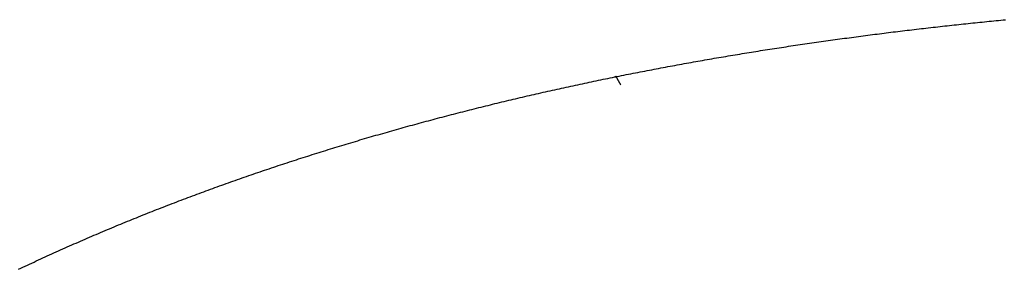
# Model space of a CAD drawing. Units: millimetres. Extents: x -160 to 180, y -160 to 160.
# Drawn here: x 39 to 45, y 90 to 91 of the extents above; entities that cross this region are included whole.
import ezdxf

# ---------------------------------------------------------------- set-up
doc = ezdxf.new("R2010")
doc.units = ezdxf.units.MM
doc.linetypes.add('DOT_CENTER', pattern=[14, 12, -1, 0, -1])
doc.layers.add('1', color=7, linetype='Continuous')

# ---------------------------------------------------------------- blocks, each defined once
blk = doc.blocks.new('Kontur2', base_point=(-170.6706, -160))
at = {"layer": '1', "color": 7, "linetype": 'Continuous'}
for p, q in [((44.8538, 91.0593), (44.8671, 91.0606)), ((44.8538, 91.0593), (44.8671, 91.0606)), ((44.8671, 91.0606), (44.8805, 91.0619)), ((44.8671, 91.0606), (44.8805, 91.0619)), ((44.8805, 91.0619), (44.8938, 91.0632)), ((44.8805, 91.0619), (44.8938, 91.0632)), ((44.8938, 91.0632), (44.9072, 91.0645)), ((44.8938, 91.0632), (44.9072, 91.0645)), ((44.9072, 91.0645), (44.9205, 91.0658)), ((44.9072, 91.0645), (44.9205, 91.0658)), ((44.9205, 91.0658), (44.9339, 91.0671)), ((44.9205, 91.0658), (44.9339, 91.0671)), ((44.9339, 91.0671), (44.9472, 91.0684)), ((44.9339, 91.0671), (44.9472, 91.0684)), ((44.9472, 91.0684), (44.9606, 91.0697)), ((44.9472, 91.0684), (44.9606, 91.0697)), ((44.3473, 91.0031), (44.3606, 91.0047)), ((44.3473, 91.0031), (44.3606, 91.0047)), ((44.3606, 91.0047), (44.3739, 91.0063)), ((44.3606, 91.0047), (44.3739, 91.0063)), ((44.3739, 91.0063), (44.3873, 91.0079)), ((44.3739, 91.0063), (44.3873, 91.0079)), ((44.3873, 91.0079), (44.4006, 91.0095)), ((44.3873, 91.0079), (44.4006, 91.0095)), ((44.4006, 91.0095), (44.4139, 91.0111)), ((44.4006, 91.0095), (44.4139, 91.0111)), ((44.4139, 91.0111), (44.4272, 91.0127)), ((44.4139, 91.0111), (44.4272, 91.0127)), ((44.4272, 91.0127), (44.4405, 91.0143)), ((44.4272, 91.0127), (44.4405, 91.0143)), ((44.4405, 91.0143), (44.4538, 91.0158)), ((44.4405, 91.0143), (44.4538, 91.0158)), ((44.4538, 91.0158), (44.4672, 91.0174)), ((44.4538, 91.0158), (44.4672, 91.0174)), ((44.4672, 91.0174), (44.4805, 91.0189)), ((44.4672, 91.0174), (44.4805, 91.0189)), ((44.4805, 91.0189), (44.4938, 91.0205)), ((44.4805, 91.0189), (44.4938, 91.0205)), ((44.4938, 91.0205), (44.5071, 91.022)), ((44.4938, 91.0205), (44.5071, 91.022)), ((44.5071, 91.022), (44.5204, 91.0235)), ((44.5071, 91.022), (44.5204, 91.0235)), ((44.5204, 91.0235), (44.5338, 91.0251)), ((44.5204, 91.0235), (44.5338, 91.0251)), ((44.5338, 91.0251), (44.5471, 91.0266)), ((44.5338, 91.0251), (44.5471, 91.0266)), ((44.5471, 91.0266), (44.5604, 91.0281)), ((44.5471, 91.0266), (44.5604, 91.0281)), ((44.5604, 91.0281), (44.5737, 91.0296)), ((44.5604, 91.0281), (44.5737, 91.0296)), ((44.5737, 91.0296), (44.5871, 91.0311)), ((44.5737, 91.0296), (44.5871, 91.0311)), ((44.5871, 91.0311), (44.6004, 91.0325)), ((44.5871, 91.0311), (44.6004, 91.0325)), ((44.6004, 91.0325), (44.6137, 91.034)), ((44.6004, 91.0325), (44.6137, 91.034)), ((44.6137, 91.034), (44.6271, 91.0355)), ((44.6137, 91.034), (44.6271, 91.0355)), ((44.6271, 91.0355), (44.6404, 91.0369)), ((44.6271, 91.0355), (44.6404, 91.0369)), ((44.6404, 91.0369), (44.6537, 91.0384)), ((44.6404, 91.0369), (44.6537, 91.0384)), ((44.6537, 91.0384), (44.667, 91.0398)), ((44.6537, 91.0384), (44.667, 91.0398)), ((44.667, 91.0398), (44.6804, 91.0413)), ((44.667, 91.0398), (44.6804, 91.0413)), ((44.6804, 91.0413), (44.6937, 91.0427)), ((44.6804, 91.0413), (44.6937, 91.0427)), ((44.6937, 91.0427), (44.707, 91.0441)), ((44.6937, 91.0427), (44.707, 91.0441)), ((44.707, 91.0441), (44.7204, 91.0455)), ((44.707, 91.0441), (44.7204, 91.0455)), ((44.7204, 91.0455), (44.7337, 91.0469)), ((44.7204, 91.0455), (44.7337, 91.0469)), ((44.7337, 91.0469), (44.7471, 91.0483)), ((44.7337, 91.0469), (44.7471, 91.0483)), ((44.7471, 91.0483), (44.7604, 91.0497)), ((44.7471, 91.0483), (44.7604, 91.0497)), ((44.7604, 91.0497), (44.7737, 91.0511)), ((44.7604, 91.0497), (44.7737, 91.0511)), ((44.7737, 91.0511), (44.7871, 91.0525)), ((44.7737, 91.0511), (44.7871, 91.0525)), ((44.7871, 91.0525), (44.8004, 91.0539)), ((44.7871, 91.0525), (44.8004, 91.0539)), ((44.8004, 91.0539), (44.8138, 91.0552)), ((44.8004, 91.0539), (44.8138, 91.0552)), ((44.8138, 91.0552), (44.8271, 91.0566)), ((44.8138, 91.0552), (44.8271, 91.0566)), ((44.8271, 91.0566), (44.8404, 91.0579)), ((44.8271, 91.0566), (44.8404, 91.0579)), ((44.8404, 91.0579), (44.8538, 91.0593)), ((44.8404, 91.0579), (44.8538, 91.0593)), ((43.9219, 90.9472), (43.9351, 90.949)), ((43.9219, 90.9472), (43.9351, 90.949)), ((43.9351, 90.949), (43.9484, 90.9509)), ((43.9351, 90.949), (43.9484, 90.9509)), ((43.9484, 90.9509), (43.9617, 90.9528)), ((43.9484, 90.9509), (43.9617, 90.9528)), ((43.9617, 90.9528), (43.975, 90.9546)), ((43.9617, 90.9528), (43.975, 90.9546)), ((43.975, 90.9546), (43.9883, 90.9564)), ((43.975, 90.9546), (43.9883, 90.9564)), ((43.9883, 90.9564), (44.0016, 90.9583)), ((43.9883, 90.9564), (44.0016, 90.9583)), ((44.0016, 90.9583), (44.0148, 90.9601)), ((44.0016, 90.9583), (44.0148, 90.9601)), ((44.0148, 90.9601), (44.0281, 90.9619)), ((44.0148, 90.9601), (44.0281, 90.9619)), ((44.0281, 90.9619), (44.0414, 90.9637)), ((44.0281, 90.9619), (44.0414, 90.9637)), ((44.0414, 90.9637), (44.0547, 90.9655)), ((44.0414, 90.9637), (44.0547, 90.9655)), ((44.0547, 90.9655), (44.068, 90.9673)), ((44.0547, 90.9655), (44.068, 90.9673)), ((44.068, 90.9673), (44.0813, 90.9691)), ((44.068, 90.9673), (44.0813, 90.9691)), ((44.0813, 90.9691), (44.0946, 90.9709)), ((44.0813, 90.9691), (44.0946, 90.9709)), ((44.0946, 90.9709), (44.1079, 90.9726)), ((44.0946, 90.9709), (44.1079, 90.9726)), ((44.1079, 90.9726), (44.1212, 90.9744)), ((44.1079, 90.9726), (44.1212, 90.9744)), ((44.1212, 90.9744), (44.1345, 90.9762)), ((44.1212, 90.9744), (44.1345, 90.9762)), ((44.1345, 90.9762), (44.1478, 90.9779)), ((44.1345, 90.9762), (44.1478, 90.9779)), ((44.1478, 90.9779), (44.1611, 90.9796)), ((44.1478, 90.9779), (44.1611, 90.9796)), ((44.1611, 90.9796), (44.1744, 90.9814)), ((44.1611, 90.9796), (44.1744, 90.9814)), ((44.1744, 90.9814), (44.1877, 90.9831)), ((44.1744, 90.9814), (44.1877, 90.9831)), ((44.1877, 90.9831), (44.201, 90.9848)), ((44.1877, 90.9831), (44.201, 90.9848)), ((44.201, 90.9848), (44.2143, 90.9865)), ((44.201, 90.9848), (44.2143, 90.9865)), ((44.2143, 90.9865), (44.2276, 90.9882)), ((44.2143, 90.9865), (44.2276, 90.9882)), ((44.2276, 90.9882), (44.2409, 90.9899)), ((44.2276, 90.9882), (44.2409, 90.9899)), ((44.2409, 90.9899), (44.2542, 90.9916)), ((44.2409, 90.9899), (44.2542, 90.9916)), ((44.2542, 90.9916), (44.2675, 90.9932)), ((44.2542, 90.9916), (44.2675, 90.9932)), ((44.2675, 90.9932), (44.2808, 90.9949)), ((44.2675, 90.9932), (44.2808, 90.9949)), ((44.2808, 90.9949), (44.2941, 90.9966)), ((44.2808, 90.9949), (44.2941, 90.9966)), ((44.2941, 90.9966), (44.3074, 90.9982)), ((44.2941, 90.9966), (44.3074, 90.9982)), ((44.3074, 90.9982), (44.3207, 90.9998)), ((44.3074, 90.9982), (44.3207, 90.9998)), ((44.3207, 90.9998), (44.334, 91.0015)), ((44.3207, 90.9998), (44.334, 91.0015)), ((44.334, 91.0015), (44.3473, 91.0031)), ((44.334, 91.0015), (44.3473, 91.0031)), ((43.5504, 90.8914), (43.5637, 90.8935)), ((43.5504, 90.8914), (43.5637, 90.8935)), ((43.5637, 90.8935), (43.5769, 90.8956)), ((43.5637, 90.8935), (43.5769, 90.8956)), ((43.5769, 90.8956), (43.5902, 90.8977)), ((43.5769, 90.8956), (43.5902, 90.8977)), ((43.5902, 90.8977), (43.6034, 90.8998)), ((43.5902, 90.8977), (43.6034, 90.8998)), ((43.6034, 90.8998), (43.6167, 90.9018)), ((43.6034, 90.8998), (43.6167, 90.9018)), ((43.6167, 90.9018), (43.6299, 90.9039)), ((43.6167, 90.9018), (43.6299, 90.9039)), ((43.6299, 90.9039), (43.6432, 90.9059)), ((43.6299, 90.9039), (43.6432, 90.9059)), ((43.6432, 90.9059), (43.6565, 90.908)), ((43.6432, 90.9059), (43.6565, 90.908)), ((43.6565, 90.908), (43.6697, 90.91)), ((43.6565, 90.908), (43.6697, 90.91)), ((43.6697, 90.91), (43.683, 90.9121)), ((43.6697, 90.91), (43.683, 90.9121)), ((43.683, 90.9121), (43.6962, 90.9141)), ((43.683, 90.9121), (43.6962, 90.9141)), ((43.6962, 90.9141), (43.7095, 90.9161)), ((43.6962, 90.9141), (43.7095, 90.9161)), ((43.7095, 90.9161), (43.7228, 90.9181)), ((43.7095, 90.9161), (43.7228, 90.9181)), ((43.7228, 90.9181), (43.736, 90.9201)), ((43.7228, 90.9181), (43.736, 90.9201)), ((43.736, 90.9201), (43.7493, 90.9221)), ((43.736, 90.9201), (43.7493, 90.9221)), ((43.7493, 90.9221), (43.7626, 90.9241)), ((43.7493, 90.9221), (43.7626, 90.9241)), ((43.7626, 90.9241), (43.7758, 90.926)), ((43.7626, 90.9241), (43.7758, 90.926)), ((43.7758, 90.926), (43.7891, 90.928)), ((43.7758, 90.926), (43.7891, 90.928)), ((43.7891, 90.928), (43.8024, 90.9299)), ((43.7891, 90.928), (43.8024, 90.9299)), ((43.8024, 90.9299), (43.8156, 90.9319)), ((43.8024, 90.9299), (43.8156, 90.9319)), ((43.8156, 90.9319), (43.8289, 90.9338)), ((43.8156, 90.9319), (43.8289, 90.9338)), ((43.8289, 90.9338), (43.8422, 90.9358)), ((43.8289, 90.9338), (43.8422, 90.9358)), ((43.8422, 90.9358), (43.8555, 90.9377)), ((43.8422, 90.9358), (43.8555, 90.9377)), ((43.8555, 90.9377), (43.8687, 90.9396)), ((43.8555, 90.9377), (43.8687, 90.9396)), ((43.8687, 90.9396), (43.882, 90.9415)), ((43.8687, 90.9396), (43.882, 90.9415)), ((43.882, 90.9415), (43.8953, 90.9434)), ((43.882, 90.9415), (43.8953, 90.9434)), ((43.8953, 90.9434), (43.9086, 90.9453)), ((43.8953, 90.9434), (43.9086, 90.9453)), ((43.9086, 90.9453), (43.9219, 90.9472)), ((43.9086, 90.9453), (43.9219, 90.9472)), ((43.2063, 90.8336), (43.2195, 90.8359)), ((43.2063, 90.8336), (43.2195, 90.8359)), ((43.2195, 90.8359), (43.2327, 90.8382)), ((43.2195, 90.8359), (43.2327, 90.8382)), ((43.2327, 90.8382), (43.2459, 90.8406)), ((43.2327, 90.8382), (43.2459, 90.8406)), ((43.2459, 90.8406), (43.2592, 90.8429)), ((43.2459, 90.8406), (43.2592, 90.8429)), ((43.2592, 90.8429), (43.2724, 90.8452)), ((43.2592, 90.8429), (43.2724, 90.8452)), ((43.2724, 90.8452), (43.2856, 90.8475)), ((43.2724, 90.8452), (43.2856, 90.8475)), ((43.2856, 90.8475), (43.2988, 90.8497)), ((43.2856, 90.8475), (43.2988, 90.8497)), ((43.2988, 90.8497), (43.3121, 90.852)), ((43.2988, 90.8497), (43.3121, 90.852)), ((43.3121, 90.852), (43.3253, 90.8543)), ((43.3121, 90.852), (43.3253, 90.8543)), ((43.3253, 90.8543), (43.3385, 90.8565)), ((43.3253, 90.8543), (43.3385, 90.8565)), ((43.3385, 90.8565), (43.3518, 90.8588)), ((43.3385, 90.8565), (43.3518, 90.8588)), ((43.3518, 90.8588), (43.365, 90.861)), ((43.3518, 90.8588), (43.365, 90.861)), ((43.365, 90.861), (43.3782, 90.8632)), ((43.365, 90.861), (43.3782, 90.8632)), ((43.3782, 90.8632), (43.3915, 90.8654)), ((43.3782, 90.8632), (43.3915, 90.8654)), ((43.3915, 90.8654), (43.4047, 90.8677)), ((43.3915, 90.8654), (43.4047, 90.8677)), ((43.4047, 90.8677), (43.418, 90.8699)), ((43.4047, 90.8677), (43.418, 90.8699)), ((43.418, 90.8699), (43.4312, 90.872)), ((43.418, 90.8699), (43.4312, 90.872)), ((43.4312, 90.872), (43.4444, 90.8742)), ((43.4312, 90.872), (43.4444, 90.8742)), ((43.4444, 90.8742), (43.4577, 90.8764)), ((43.4444, 90.8742), (43.4577, 90.8764)), ((43.4577, 90.8764), (43.4709, 90.8786)), ((43.4577, 90.8764), (43.4709, 90.8786)), ((43.4709, 90.8786), (43.4842, 90.8807)), ((43.4709, 90.8786), (43.4842, 90.8807)), ((43.4842, 90.8807), (43.4974, 90.8829)), ((43.4842, 90.8807), (43.4974, 90.8829)), ((43.4974, 90.8829), (43.5107, 90.885)), ((43.4974, 90.8829), (43.5107, 90.885)), ((43.5107, 90.885), (43.5239, 90.8871)), ((43.5107, 90.885), (43.5239, 90.8871)), ((43.5239, 90.8871), (43.5372, 90.8893)), ((43.5239, 90.8871), (43.5372, 90.8893)), ((43.5372, 90.8893), (43.5504, 90.8914)), ((43.5372, 90.8893), (43.5504, 90.8914)), ((42.9025, 90.7774), (42.9157, 90.78)), ((42.9025, 90.7774), (42.9157, 90.78)), ((42.9157, 90.78), (42.9289, 90.7825)), ((42.9157, 90.78), (42.9289, 90.7825)), ((42.9289, 90.7825), (42.9421, 90.785)), ((42.9289, 90.7825), (42.9421, 90.785)), ((42.9421, 90.785), (42.9553, 90.7876)), ((42.9421, 90.785), (42.9553, 90.7876)), ((42.9553, 90.7876), (42.9685, 90.7901)), ((42.9553, 90.7876), (42.9685, 90.7901)), ((42.9685, 90.7901), (42.9817, 90.7926)), ((42.9685, 90.7901), (42.9817, 90.7926)), ((42.9817, 90.7926), (42.9949, 90.795)), ((42.9817, 90.7926), (42.9949, 90.795)), ((42.9949, 90.795), (43.0081, 90.7975)), ((42.9949, 90.795), (43.0081, 90.7975)), ((43.0081, 90.7975), (43.0213, 90.8)), ((43.0081, 90.7975), (43.0213, 90.8)), ((43.0213, 90.8), (43.0345, 90.8024)), ((43.0213, 90.8), (43.0345, 90.8024)), ((43.0345, 90.8024), (43.0477, 90.8049)), ((43.0345, 90.8024), (43.0477, 90.8049)), ((43.0477, 90.8049), (43.0609, 90.8073)), ((43.0477, 90.8049), (43.0609, 90.8073)), ((43.0609, 90.8073), (43.0741, 90.8098)), ((43.0609, 90.8073), (43.0741, 90.8098)), ((43.0741, 90.8098), (43.0873, 90.8122)), ((43.0741, 90.8098), (43.0873, 90.8122)), ((43.0873, 90.8122), (43.1005, 90.8146)), ((43.0873, 90.8122), (43.1005, 90.8146)), ((43.1005, 90.8146), (43.1137, 90.817)), ((43.1005, 90.8146), (43.1137, 90.817)), ((43.1137, 90.817), (43.127, 90.8194)), ((43.1137, 90.817), (43.127, 90.8194)), ((43.127, 90.8194), (43.1402, 90.8218)), ((43.127, 90.8194), (43.1402, 90.8218)), ((43.1402, 90.8218), (43.1534, 90.8242)), ((43.1402, 90.8218), (43.1534, 90.8242)), ((43.1534, 90.8242), (43.1666, 90.8265)), ((43.1534, 90.8242), (43.1666, 90.8265)), ((43.1666, 90.8265), (43.1798, 90.8289)), ((43.1666, 90.8265), (43.1798, 90.8289)), ((43.1798, 90.8289), (43.193, 90.8312)), ((43.1798, 90.8289), (43.193, 90.8312)), ((43.193, 90.8312), (43.2063, 90.8336)), ((43.193, 90.8312), (43.2063, 90.8336)), ((42.6257, 90.7219), (42.6389, 90.7246)), ((42.6257, 90.7219), (42.6389, 90.7246)), ((42.6389, 90.7246), (42.652, 90.7274)), ((42.6389, 90.7246), (42.652, 90.7274)), ((42.652, 90.7274), (42.6652, 90.7301)), ((42.652, 90.7274), (42.6652, 90.7301)), ((42.6652, 90.7301), (42.6784, 90.7328)), ((42.6652, 90.7301), (42.6784, 90.7328)), ((42.6784, 90.7328), (42.6916, 90.7355)), ((42.6784, 90.7328), (42.6916, 90.7355)), ((42.6916, 90.7355), (42.7047, 90.7382)), ((42.6916, 90.7355), (42.7047, 90.7382)), ((42.7047, 90.7382), (42.7179, 90.7409)), ((42.7047, 90.7382), (42.7179, 90.7409)), ((42.7179, 90.7409), (42.7311, 90.7435)), ((42.7179, 90.7409), (42.7311, 90.7435)), ((42.7311, 90.7435), (42.7393, 90.7452)), ((42.7311, 90.7435), (42.7393, 90.7452)), ((42.7393, 90.7452), (42.7443, 90.7462)), ((42.7393, 90.7452), (42.7443, 90.7462)), ((42.7443, 90.7462), (42.7574, 90.7489)), ((42.7443, 90.7462), (42.7574, 90.7489)), ((42.7574, 90.7489), (42.7706, 90.7515)), ((42.7574, 90.7489), (42.7706, 90.7515)), ((42.7706, 90.7515), (42.7838, 90.7541)), ((42.7706, 90.7515), (42.7838, 90.7541)), ((42.7838, 90.7541), (42.797, 90.7568)), ((42.7838, 90.7541), (42.797, 90.7568)), ((42.797, 90.7568), (42.8102, 90.7594)), ((42.797, 90.7568), (42.8102, 90.7594)), ((42.8102, 90.7594), (42.8234, 90.762)), ((42.8102, 90.7594), (42.8234, 90.762)), ((42.8234, 90.762), (42.8365, 90.7646)), ((42.8234, 90.762), (42.8365, 90.7646)), ((42.8365, 90.7646), (42.8497, 90.7672)), ((42.8365, 90.7646), (42.8497, 90.7672)), ((42.8497, 90.7672), (42.8629, 90.7698)), ((42.8497, 90.7672), (42.8629, 90.7698)), ((42.8629, 90.7698), (42.8761, 90.7723)), ((42.8629, 90.7698), (42.8761, 90.7723)), ((42.8761, 90.7723), (42.8893, 90.7749)), ((42.8761, 90.7723), (42.8893, 90.7749)), ((42.8893, 90.7749), (42.9025, 90.7774)), ((42.8893, 90.7749), (42.9025, 90.7774)), ((42.3627, 90.665), (42.3758, 90.6679)), ((42.3627, 90.665), (42.3758, 90.6679)), ((42.3758, 90.6679), (42.389, 90.6709)), ((42.3758, 90.6679), (42.389, 90.6709)), ((42.389, 90.6709), (42.4021, 90.6738)), ((42.389, 90.6709), (42.4021, 90.6738)), ((42.4021, 90.6738), (42.4152, 90.6767)), ((42.4021, 90.6738), (42.4152, 90.6767)), ((42.4152, 90.6767), (42.4284, 90.6796)), ((42.4152, 90.6767), (42.4284, 90.6796)), ((42.4284, 90.6796), (42.4415, 90.6825)), ((42.4284, 90.6796), (42.4415, 90.6825)), ((42.4415, 90.6825), (42.4547, 90.6854)), ((42.4415, 90.6825), (42.4547, 90.6854)), ((42.4547, 90.6854), (42.4678, 90.6882)), ((42.4547, 90.6854), (42.4678, 90.6882)), ((42.4678, 90.6882), (42.481, 90.6911)), ((42.4678, 90.6882), (42.481, 90.6911)), ((42.481, 90.6911), (42.4941, 90.6939)), ((42.481, 90.6911), (42.4941, 90.6939)), ((42.4941, 90.6939), (42.5073, 90.6968)), ((42.4941, 90.6939), (42.5073, 90.6968)), ((42.5073, 90.6968), (42.5204, 90.6996)), ((42.5073, 90.6968), (42.5204, 90.6996)), ((42.5204, 90.6996), (42.5336, 90.7024)), ((42.5204, 90.6996), (42.5336, 90.7024)), ((42.5336, 90.7024), (42.5467, 90.7052)), ((42.5336, 90.7024), (42.5467, 90.7052)), ((42.5467, 90.7052), (42.5599, 90.708)), ((42.5467, 90.7052), (42.5599, 90.708)), ((42.5599, 90.708), (42.5731, 90.7108)), ((42.5599, 90.708), (42.5731, 90.7108)), ((42.5731, 90.7108), (42.5862, 90.7136)), ((42.5731, 90.7108), (42.5862, 90.7136)), ((42.5862, 90.7136), (42.5994, 90.7164)), ((42.5862, 90.7136), (42.5994, 90.7164)), ((42.5994, 90.7164), (42.6126, 90.7191)), ((42.5994, 90.7164), (42.6126, 90.7191)), ((42.6126, 90.7191), (42.6257, 90.7219)), ((42.6126, 90.7191), (42.6257, 90.7219)), ((42.1264, 90.6104), (42.1396, 90.6135)), ((42.1264, 90.6104), (42.1396, 90.6135)), ((42.1396, 90.6135), (42.1527, 90.6166)), ((42.1396, 90.6135), (42.1527, 90.6166)), ((42.1527, 90.6166), (42.1658, 90.6197)), ((42.1527, 90.6166), (42.1658, 90.6197)), ((42.1658, 90.6197), (42.1789, 90.6228)), ((42.1658, 90.6197), (42.1789, 90.6228)), ((42.1789, 90.6228), (42.192, 90.6259)), ((42.1789, 90.6228), (42.192, 90.6259)), ((42.192, 90.6259), (42.2051, 90.629)), ((42.192, 90.6259), (42.2051, 90.629)), ((42.2051, 90.629), (42.2183, 90.632)), ((42.2051, 90.629), (42.2183, 90.632)), ((42.2183, 90.632), (42.2314, 90.6351)), ((42.2183, 90.632), (42.2314, 90.6351)), ((42.2314, 90.6351), (42.2445, 90.6381)), ((42.2314, 90.6351), (42.2445, 90.6381)), ((42.2445, 90.6381), (42.2576, 90.6411)), ((42.2445, 90.6381), (42.2576, 90.6411)), ((42.2576, 90.6411), (42.2708, 90.6442)), ((42.2576, 90.6411), (42.2708, 90.6442)), ((42.2708, 90.6442), (42.2839, 90.6472)), ((42.2708, 90.6442), (42.2839, 90.6472)), ((42.2839, 90.6472), (42.297, 90.6502)), ((42.2839, 90.6472), (42.297, 90.6502)), ((42.297, 90.6502), (42.3101, 90.6532)), ((42.297, 90.6502), (42.3101, 90.6532)), ((42.3101, 90.6532), (42.3233, 90.6561)), ((42.3101, 90.6532), (42.3233, 90.6561)), ((42.3233, 90.6561), (42.3364, 90.6591)), ((42.3233, 90.6561), (42.3364, 90.6591)), ((42.3364, 90.6591), (42.3495, 90.6621)), ((42.3364, 90.6591), (42.3495, 90.6621)), ((42.3495, 90.6621), (42.3627, 90.665)), ((42.3495, 90.6621), (42.3627, 90.665)), ((41.8907, 90.5524), (41.9038, 90.5557)), ((41.8907, 90.5524), (41.9038, 90.5557)), ((41.9038, 90.5557), (41.9169, 90.559)), ((41.9038, 90.5557), (41.9169, 90.559)), ((41.9169, 90.559), (41.93, 90.5623)), ((41.9169, 90.559), (41.93, 90.5623)), ((41.93, 90.5623), (41.9431, 90.5656)), ((41.93, 90.5623), (41.9431, 90.5656)), ((41.9431, 90.5656), (41.9561, 90.5689)), ((41.9431, 90.5656), (41.9561, 90.5689)), ((41.9561, 90.5689), (41.9692, 90.5721)), ((41.9561, 90.5689), (41.9692, 90.5721)), ((41.9692, 90.5721), (41.9823, 90.5754)), ((41.9692, 90.5721), (41.9823, 90.5754)), ((41.9823, 90.5754), (41.9954, 90.5786)), ((41.9823, 90.5754), (41.9954, 90.5786)), ((41.9954, 90.5786), (42.0085, 90.5818)), ((41.9954, 90.5786), (42.0085, 90.5818)), ((42.0085, 90.5818), (42.0216, 90.5851)), ((42.0085, 90.5818), (42.0216, 90.5851)), ((42.0216, 90.5851), (42.0347, 90.5883)), ((42.0216, 90.5851), (42.0347, 90.5883)), ((42.0347, 90.5883), (42.0478, 90.5915)), ((42.0347, 90.5883), (42.0478, 90.5915)), ((42.0478, 90.5915), (42.0609, 90.5946)), ((42.0478, 90.5915), (42.0609, 90.5946)), ((42.0609, 90.5946), (42.074, 90.5978)), ((42.0609, 90.5946), (42.074, 90.5978)), ((42.074, 90.5978), (42.0871, 90.601)), ((42.074, 90.5978), (42.0871, 90.601)), ((42.0871, 90.601), (42.1002, 90.6041)), ((42.0871, 90.601), (42.1002, 90.6041)), ((42.1002, 90.6041), (42.1133, 90.6073)), ((42.1002, 90.6041), (42.1133, 90.6073)), ((42.1133, 90.6073), (42.1264, 90.6104)), ((42.1133, 90.6073), (42.1264, 90.6104)), ((41.6816, 90.498), (41.6947, 90.5015)), ((41.6816, 90.498), (41.6947, 90.5015)), ((41.6947, 90.5015), (41.7077, 90.505)), ((41.6947, 90.5015), (41.7077, 90.505)), ((41.7077, 90.505), (41.7208, 90.5084)), ((41.7077, 90.505), (41.7208, 90.5084)), ((41.7208, 90.5084), (41.7339, 90.5119)), ((41.7208, 90.5084), (41.7339, 90.5119)), ((41.7339, 90.5119), (41.7469, 90.5153)), ((41.7339, 90.5119), (41.7469, 90.5153)), ((41.7469, 90.5153), (41.76, 90.5187)), ((41.7469, 90.5153), (41.76, 90.5187)), ((41.76, 90.5187), (41.773, 90.5222)), ((41.76, 90.5187), (41.773, 90.5222)), ((41.773, 90.5222), (41.7861, 90.5256)), ((41.773, 90.5222), (41.7861, 90.5256)), ((41.7861, 90.5256), (41.7992, 90.529)), ((41.7861, 90.5256), (41.7992, 90.529)), ((41.7992, 90.529), (41.8123, 90.5323)), ((41.7992, 90.529), (41.8123, 90.5323)), ((41.8123, 90.5323), (41.8253, 90.5357)), ((41.8123, 90.5323), (41.8253, 90.5357)), ((41.8253, 90.5357), (41.8384, 90.5391)), ((41.8253, 90.5357), (41.8384, 90.5391)), ((41.8384, 90.5391), (41.8515, 90.5424)), ((41.8384, 90.5391), (41.8515, 90.5424)), ((41.8515, 90.5424), (41.8646, 90.5458)), ((41.8515, 90.5424), (41.8646, 90.5458)), ((41.8646, 90.5458), (41.8776, 90.5491)), ((41.8646, 90.5458), (41.8776, 90.5491)), ((41.8776, 90.5491), (41.8907, 90.5524)), ((41.8776, 90.5491), (41.8907, 90.5524)), ((41.473, 90.4407), (41.486, 90.4444)), ((41.473, 90.4407), (41.486, 90.4444)), ((41.486, 90.4444), (41.499, 90.448)), ((41.486, 90.4444), (41.499, 90.448)), ((41.499, 90.448), (41.5121, 90.4517)), ((41.499, 90.448), (41.5121, 90.4517)), ((41.5121, 90.4517), (41.5251, 90.4553)), ((41.5121, 90.4517), (41.5251, 90.4553)), ((41.5251, 90.4553), (41.5381, 90.4589)), ((41.5251, 90.4553), (41.5381, 90.4589)), ((41.5381, 90.4589), (41.5512, 90.4625)), ((41.5381, 90.4589), (41.5512, 90.4625)), ((41.5512, 90.4625), (41.5642, 90.4661)), ((41.5512, 90.4625), (41.5642, 90.4661)), ((41.5642, 90.4661), (41.5772, 90.4697)), ((41.5642, 90.4661), (41.5772, 90.4697)), ((41.5772, 90.4697), (41.5903, 90.4733)), ((41.5772, 90.4697), (41.5903, 90.4733)), ((41.5903, 90.4733), (41.6033, 90.4769)), ((41.5903, 90.4733), (41.6033, 90.4769)), ((41.6033, 90.4769), (41.6164, 90.4804)), ((41.6033, 90.4769), (41.6164, 90.4804)), ((41.6164, 90.4804), (41.6294, 90.4839)), ((41.6164, 90.4804), (41.6294, 90.4839)), ((41.6294, 90.4839), (41.6425, 90.4875)), ((41.6294, 90.4839), (41.6425, 90.4875)), ((41.6425, 90.4875), (41.6555, 90.491)), ((41.6425, 90.4875), (41.6555, 90.491)), ((41.6555, 90.491), (41.6686, 90.4945)), ((41.6555, 90.491), (41.6686, 90.4945)), ((41.6686, 90.4945), (41.6816, 90.498)), ((41.6686, 90.4945), (41.6816, 90.498)), ((41.2778, 90.3844), (41.2908, 90.3882)), ((41.2778, 90.3844), (41.2908, 90.3882)), ((41.2908, 90.3882), (41.3038, 90.392)), ((41.2908, 90.3882), (41.3038, 90.392)), ((41.3038, 90.392), (41.3168, 90.3959)), ((41.3038, 90.392), (41.3168, 90.3959)), ((41.3168, 90.3959), (41.3298, 90.3997)), ((41.3168, 90.3959), (41.3298, 90.3997)), ((41.3298, 90.3997), (41.3428, 90.4034)), ((41.3298, 90.3997), (41.3428, 90.4034)), ((41.3428, 90.4034), (41.3558, 90.4072)), ((41.3428, 90.4034), (41.3558, 90.4072)), ((41.3558, 90.4072), (41.3688, 90.411)), ((41.3558, 90.4072), (41.3688, 90.411)), ((41.3688, 90.411), (41.3819, 90.4147)), ((41.3688, 90.411), (41.3819, 90.4147)), ((41.3819, 90.4147), (41.3949, 90.4185)), ((41.3819, 90.4147), (41.3949, 90.4185)), ((41.3949, 90.4185), (41.4079, 90.4222)), ((41.3949, 90.4185), (41.4079, 90.4222)), ((41.4079, 90.4222), (41.4209, 90.4259)), ((41.4079, 90.4222), (41.4209, 90.4259)), ((41.4209, 90.4259), (41.4339, 90.4297)), ((41.4209, 90.4259), (41.4339, 90.4297)), ((41.4339, 90.4297), (41.4469, 90.4334)), ((41.4339, 90.4297), (41.4469, 90.4334)), ((41.4469, 90.4334), (41.46, 90.437)), ((41.4469, 90.4334), (41.46, 90.437)), ((41.46, 90.437), (41.473, 90.4407)), ((41.46, 90.437), (41.473, 90.4407)), ((41.096, 90.3294), (41.109, 90.3334)), ((41.096, 90.3294), (41.109, 90.3334)), ((41.109, 90.3334), (41.122, 90.3374)), ((41.109, 90.3334), (41.122, 90.3374)), ((41.122, 90.3374), (41.135, 90.3414)), ((41.122, 90.3374), (41.135, 90.3414)), ((41.135, 90.3414), (41.1479, 90.3453)), ((41.135, 90.3414), (41.1479, 90.3453)), ((41.1479, 90.3453), (41.1609, 90.3493)), ((41.1479, 90.3453), (41.1609, 90.3493)), ((41.1609, 90.3493), (41.1739, 90.3532)), ((41.1609, 90.3493), (41.1739, 90.3532)), ((41.1739, 90.3532), (41.1869, 90.3572)), ((41.1739, 90.3532), (41.1869, 90.3572)), ((41.1869, 90.3572), (41.1999, 90.3611)), ((41.1869, 90.3572), (41.1999, 90.3611)), ((41.1999, 90.3611), (41.2129, 90.365)), ((41.1999, 90.3611), (41.2129, 90.365)), ((41.2129, 90.365), (41.2258, 90.3689)), ((41.2129, 90.365), (41.2258, 90.3689)), ((41.2258, 90.3689), (41.2388, 90.3728)), ((41.2258, 90.3689), (41.2388, 90.3728)), ((41.2388, 90.3728), (41.2518, 90.3767)), ((41.2388, 90.3728), (41.2518, 90.3767)), ((41.2518, 90.3767), (41.2648, 90.3805)), ((41.2518, 90.3767), (41.2648, 90.3805)), ((41.2648, 90.3805), (41.2778, 90.3844)), ((41.2648, 90.3805), (41.2778, 90.3844)), ((40.9147, 90.272), (40.9276, 90.2762)), ((40.9147, 90.272), (40.9276, 90.2762)), ((40.9276, 90.2762), (40.9406, 90.2804)), ((40.9276, 90.2762), (40.9406, 90.2804)), ((40.9406, 90.2804), (40.9535, 90.2845)), ((40.9406, 90.2804), (40.9535, 90.2845)), ((40.9535, 90.2845), (40.9665, 90.2887)), ((40.9535, 90.2845), (40.9665, 90.2887)), ((40.9665, 90.2887), (40.9794, 90.2928)), ((40.9665, 90.2887), (40.9794, 90.2928)), ((40.9794, 90.2928), (40.9924, 90.2969)), ((40.9794, 90.2928), (40.9924, 90.2969)), ((40.9924, 90.2969), (41.0053, 90.301)), ((40.9924, 90.2969), (41.0053, 90.301)), ((41.0053, 90.301), (41.0183, 90.3051)), ((41.0053, 90.301), (41.0183, 90.3051)), ((41.0183, 90.3051), (41.0312, 90.3092)), ((41.0183, 90.3051), (41.0312, 90.3092)), ((41.0312, 90.3092), (41.0442, 90.3132)), ((41.0312, 90.3092), (41.0442, 90.3132)), ((41.0442, 90.3132), (41.0572, 90.3173)), ((41.0442, 90.3132), (41.0572, 90.3173)), ((41.0572, 90.3173), (41.0701, 90.3213)), ((41.0572, 90.3173), (41.0701, 90.3213)), ((41.0701, 90.3213), (41.0831, 90.3254)), ((41.0701, 90.3213), (41.0831, 90.3254)), ((41.0831, 90.3254), (41.096, 90.3294)), ((41.0831, 90.3254), (41.096, 90.3294)), ((40.7467, 90.2166), (40.7596, 90.2209)), ((40.7467, 90.2166), (40.7596, 90.2209)), ((40.7596, 90.2209), (40.7725, 90.2253)), ((40.7596, 90.2209), (40.7725, 90.2253)), ((40.7725, 90.2253), (40.7854, 90.2296)), ((40.7725, 90.2253), (40.7854, 90.2296)), ((40.7854, 90.2296), (40.7983, 90.2339)), ((40.7854, 90.2296), (40.7983, 90.2339)), ((40.7983, 90.2339), (40.8112, 90.2382)), ((40.7983, 90.2339), (40.8112, 90.2382)), ((40.8112, 90.2382), (40.8242, 90.2424)), ((40.8112, 90.2382), (40.8242, 90.2424)), ((40.8242, 90.2424), (40.8371, 90.2467)), ((40.8242, 90.2424), (40.8371, 90.2467)), ((40.8371, 90.2467), (40.85, 90.251)), ((40.8371, 90.2467), (40.85, 90.251)), ((40.85, 90.251), (40.863, 90.2552)), ((40.85, 90.251), (40.863, 90.2552)), ((40.863, 90.2552), (40.8759, 90.2594)), ((40.863, 90.2552), (40.8759, 90.2594)), ((40.8759, 90.2594), (40.8888, 90.2636)), ((40.8759, 90.2594), (40.8888, 90.2636)), ((40.8888, 90.2636), (40.9018, 90.2678)), ((40.8888, 90.2636), (40.9018, 90.2678)), ((40.9018, 90.2678), (40.9147, 90.272)), ((40.9018, 90.2678), (40.9147, 90.272)), ((40.579, 90.159), (40.5919, 90.1635)), ((40.579, 90.159), (40.5919, 90.1635)), ((40.5919, 90.1635), (40.6048, 90.168)), ((40.5919, 90.1635), (40.6048, 90.168)), ((40.6048, 90.168), (40.6177, 90.1725)), ((40.6048, 90.168), (40.6177, 90.1725)), ((40.6177, 90.1725), (40.6306, 90.1769)), ((40.6177, 90.1725), (40.6306, 90.1769)), ((40.6306, 90.1769), (40.6435, 90.1814)), ((40.6306, 90.1769), (40.6435, 90.1814)), ((40.6435, 90.1814), (40.6564, 90.1858)), ((40.6435, 90.1814), (40.6564, 90.1858)), ((40.6564, 90.1858), (40.6692, 90.1903)), ((40.6564, 90.1858), (40.6692, 90.1903)), ((40.6692, 90.1903), (40.6821, 90.1947)), ((40.6692, 90.1903), (40.6821, 90.1947)), ((40.6821, 90.1947), (40.695, 90.1991)), ((40.6821, 90.1947), (40.695, 90.1991)), ((40.695, 90.1991), (40.7079, 90.2035)), ((40.695, 90.1991), (40.7079, 90.2035)), ((40.7079, 90.2035), (40.7209, 90.2079)), ((40.7079, 90.2035), (40.7209, 90.2079)), ((40.7209, 90.2079), (40.7338, 90.2122)), ((40.7209, 90.2079), (40.7338, 90.2122)), ((40.7338, 90.2122), (40.7467, 90.2166)), ((40.7338, 90.2122), (40.7467, 90.2166)), ((40.4247, 90.1038), (40.4375, 90.1085)), ((40.4247, 90.1038), (40.4375, 90.1085)), ((40.4375, 90.1085), (40.4504, 90.1131)), ((40.4375, 90.1085), (40.4504, 90.1131)), ((40.4504, 90.1131), (40.4632, 90.1178)), ((40.4504, 90.1131), (40.4632, 90.1178)), ((40.4632, 90.1178), (40.4761, 90.1224)), ((40.4632, 90.1178), (40.4761, 90.1224)), ((40.4761, 90.1224), (40.4889, 90.127)), ((40.4761, 90.1224), (40.4889, 90.127)), ((40.4889, 90.127), (40.5018, 90.1316)), ((40.4889, 90.127), (40.5018, 90.1316)), ((40.5018, 90.1316), (40.5147, 90.1362)), ((40.5018, 90.1316), (40.5147, 90.1362)), ((40.5147, 90.1362), (40.5275, 90.1408)), ((40.5147, 90.1362), (40.5275, 90.1408)), ((40.5275, 90.1408), (40.5404, 90.1453)), ((40.5275, 90.1408), (40.5404, 90.1453)), ((40.5404, 90.1453), (40.5533, 90.1499)), ((40.5404, 90.1453), (40.5533, 90.1499)), ((40.5533, 90.1499), (40.5662, 90.1544)), ((40.5533, 90.1499), (40.5662, 90.1544)), ((40.5662, 90.1544), (40.579, 90.159)), ((40.5662, 90.1544), (40.579, 90.159)), ((40.2706, 90.0467), (40.2835, 90.0515)), ((40.2706, 90.0467), (40.2835, 90.0515)), ((40.2835, 90.0515), (40.2963, 90.0563)), ((40.2835, 90.0515), (40.2963, 90.0563)), ((40.2963, 90.0563), (40.3091, 90.0611)), ((40.2963, 90.0563), (40.3091, 90.0611)), ((40.3091, 90.0611), (40.3219, 90.0659)), ((40.3091, 90.0611), (40.3219, 90.0659)), ((40.3219, 90.0659), (40.3348, 90.0707)), ((40.3219, 90.0659), (40.3348, 90.0707)), ((40.3348, 90.0707), (40.3476, 90.0755)), ((40.3348, 90.0707), (40.3476, 90.0755)), ((40.3476, 90.0755), (40.3604, 90.0802)), ((40.3476, 90.0755), (40.3604, 90.0802)), ((40.3604, 90.0802), (40.3733, 90.085)), ((40.3604, 90.0802), (40.3733, 90.085)), ((40.3733, 90.085), (40.3861, 90.0897)), ((40.3733, 90.085), (40.3861, 90.0897)), ((40.3861, 90.0897), (40.399, 90.0944)), ((40.3861, 90.0897), (40.399, 90.0944)), ((40.399, 90.0944), (40.4118, 90.0991)), ((40.399, 90.0944), (40.4118, 90.0991)), ((40.4118, 90.0991), (40.4247, 90.1038)), ((40.4118, 90.0991), (40.4247, 90.1038)), ((40.1298, 89.9925), (40.1426, 89.9975)), ((40.1298, 89.9925), (40.1426, 89.9975)), ((40.1426, 89.9975), (40.1554, 90.0025)), ((40.1426, 89.9975), (40.1554, 90.0025)), ((40.1554, 90.0025), (40.1682, 90.0075)), ((40.1554, 90.0025), (40.1682, 90.0075)), ((40.1682, 90.0075), (40.181, 90.0124)), ((40.1682, 90.0075), (40.181, 90.0124)), ((40.181, 90.0124), (40.1938, 90.0174)), ((40.181, 90.0124), (40.1938, 90.0174)), ((40.1938, 90.0174), (40.2066, 90.0223)), ((40.1938, 90.0174), (40.2066, 90.0223)), ((40.2066, 90.0223), (40.2194, 90.0272)), ((40.2066, 90.0223), (40.2194, 90.0272)), ((40.2194, 90.0272), (40.2322, 90.0321)), ((40.2194, 90.0272), (40.2322, 90.0321)), ((40.2322, 90.0321), (40.245, 90.037)), ((40.2322, 90.0321), (40.245, 90.037)), ((40.245, 90.037), (40.2578, 90.0418)), ((40.245, 90.037), (40.2578, 90.0418)), ((40.2578, 90.0418), (40.2706, 90.0467)), ((40.2578, 90.0418), (40.2706, 90.0467)), ((39.9893, 89.9367), (40.002, 89.9418)), ((39.9893, 89.9367), (40.002, 89.9418)), ((40.002, 89.9418), (40.0148, 89.947)), ((40.002, 89.9418), (40.0148, 89.947)), ((40.0148, 89.947), (40.0276, 89.9521)), ((40.0148, 89.947), (40.0276, 89.9521)), ((40.0276, 89.9521), (40.0403, 89.9572)), ((40.0276, 89.9521), (40.0403, 89.9572)), ((40.0403, 89.9572), (40.0531, 89.9623)), ((40.0403, 89.9572), (40.0531, 89.9623)), ((40.0531, 89.9623), (40.0659, 89.9674)), ((40.0531, 89.9623), (40.0659, 89.9674)), ((40.0659, 89.9674), (40.0787, 89.9724)), ((40.0659, 89.9674), (40.0787, 89.9724)), ((40.0787, 89.9724), (40.0914, 89.9775)), ((40.0787, 89.9724), (40.0914, 89.9775)), ((40.0914, 89.9775), (40.1042, 89.9825)), ((40.0914, 89.9775), (40.1042, 89.9825)), ((40.1042, 89.9825), (40.117, 89.9875)), ((40.1042, 89.9825), (40.117, 89.9875)), ((40.117, 89.9875), (40.1298, 89.9925)), ((40.117, 89.9875), (40.1298, 89.9925)), ((39.8491, 89.8791), (39.8618, 89.8844)), ((39.8491, 89.8791), (39.8618, 89.8844)), ((39.8618, 89.8844), (39.8746, 89.8897)), ((39.8618, 89.8844), (39.8746, 89.8897)), ((39.8746, 89.8897), (39.8873, 89.8949)), ((39.8746, 89.8897), (39.8873, 89.8949)), ((39.8873, 89.8949), (39.9, 89.9002)), ((39.8873, 89.8949), (39.9, 89.9002)), ((39.9, 89.9002), (39.9128, 89.9055)), ((39.9, 89.9002), (39.9128, 89.9055)), ((39.9128, 89.9055), (39.9255, 89.9107)), ((39.9128, 89.9055), (39.9255, 89.9107)), ((39.9255, 89.9107), (39.9383, 89.9159)), ((39.9255, 89.9107), (39.9383, 89.9159)), ((39.9383, 89.9159), (39.951, 89.9211)), ((39.9383, 89.9159), (39.951, 89.9211)), ((39.951, 89.9211), (39.9638, 89.9263)), ((39.951, 89.9211), (39.9638, 89.9263)), ((39.9638, 89.9263), (39.9765, 89.9315)), ((39.9638, 89.9263), (39.9765, 89.9315)), ((39.9765, 89.9315), (39.9893, 89.9367)), ((39.9765, 89.9315), (39.9893, 89.9367)), ((39.7093, 89.8196), (39.722, 89.8251)), ((39.7093, 89.8196), (39.722, 89.8251)), ((39.722, 89.8251), (39.7347, 89.8305)), ((39.722, 89.8251), (39.7347, 89.8305)), ((39.7347, 89.8305), (39.7474, 89.836)), ((39.7347, 89.8305), (39.7474, 89.836)), ((39.7474, 89.836), (39.7601, 89.8414)), ((39.7474, 89.836), (39.7601, 89.8414)), ((39.7601, 89.8414), (39.7728, 89.8468)), ((39.7601, 89.8414), (39.7728, 89.8468)), ((39.7728, 89.8468), (39.7855, 89.8523)), ((39.7728, 89.8468), (39.7855, 89.8523)), ((39.7855, 89.8523), (39.7982, 89.8576)), ((39.7855, 89.8523), (39.7982, 89.8576)), ((39.7982, 89.8576), (39.8109, 89.863)), ((39.7982, 89.8576), (39.8109, 89.863)), ((39.8109, 89.863), (39.8237, 89.8684)), ((39.8109, 89.863), (39.8237, 89.8684)), ((39.8237, 89.8684), (39.8364, 89.8737)), ((39.8237, 89.8684), (39.8364, 89.8737)), ((39.8364, 89.8737), (39.8491, 89.8791)), ((39.8364, 89.8737), (39.8491, 89.8791)), ((39.5826, 89.7639), (39.5952, 89.7696)), ((39.5826, 89.7639), (39.5952, 89.7696)), ((39.5952, 89.7696), (39.6079, 89.7752)), ((39.5952, 89.7696), (39.6079, 89.7752)), ((39.6079, 89.7752), (39.6205, 89.7808)), ((39.6079, 89.7752), (39.6205, 89.7808)), ((39.6205, 89.7808), (39.6332, 89.7864)), ((39.6205, 89.7808), (39.6332, 89.7864)), ((39.6332, 89.7864), (39.6459, 89.792)), ((39.6332, 89.7864), (39.6459, 89.792)), ((39.6459, 89.792), (39.6586, 89.7975)), ((39.6459, 89.792), (39.6586, 89.7975)), ((39.6586, 89.7975), (39.6712, 89.8031)), ((39.6586, 89.7975), (39.6712, 89.8031)), ((39.6712, 89.8031), (39.6839, 89.8086)), ((39.6712, 89.8031), (39.6839, 89.8086)), ((39.6839, 89.8086), (39.6966, 89.8141)), ((39.6839, 89.8086), (39.6966, 89.8141)), ((39.6966, 89.8141), (39.7093, 89.8196)), ((39.6966, 89.8141), (39.7093, 89.8196)), ((39.4561, 89.7067), (39.4688, 89.7125)), ((39.4561, 89.7067), (39.4688, 89.7125)), ((39.4688, 89.7125), (39.4814, 89.7182)), ((39.4688, 89.7125), (39.4814, 89.7182)), ((39.4814, 89.7182), (39.494, 89.724)), ((39.4814, 89.7182), (39.494, 89.724)), ((39.494, 89.724), (39.5067, 89.7298)), ((39.494, 89.724), (39.5067, 89.7298)), ((39.5067, 89.7298), (39.5193, 89.7355)), ((39.5067, 89.7298), (39.5193, 89.7355)), ((39.5193, 89.7355), (39.5319, 89.7412)), ((39.5193, 89.7355), (39.5319, 89.7412)), ((39.5319, 89.7412), (39.5446, 89.7469)), ((39.5319, 89.7412), (39.5446, 89.7469)), ((39.5446, 89.7469), (39.5572, 89.7526)), ((39.5446, 89.7469), (39.5572, 89.7526)), ((39.5572, 89.7526), (39.5699, 89.7583)), ((39.5572, 89.7526), (39.5699, 89.7583)), ((39.5699, 89.7583), (39.5826, 89.7639)), ((39.5699, 89.7583), (39.5826, 89.7639)), ((39.3426, 89.6537), (39.3552, 89.6597)), ((39.3426, 89.6537), (39.3552, 89.6597)), ((39.3552, 89.6597), (39.3678, 89.6656)), ((39.3552, 89.6597), (39.3678, 89.6656)), ((39.3678, 89.6656), (39.3804, 89.6715)), ((39.3678, 89.6656), (39.3804, 89.6715)), ((39.3804, 89.6715), (39.393, 89.6774)), ((39.3804, 89.6715), (39.393, 89.6774)), ((39.393, 89.6774), (39.4056, 89.6833)), ((39.393, 89.6774), (39.4056, 89.6833)), ((39.4056, 89.6833), (39.4183, 89.6892)), ((39.4056, 89.6833), (39.4183, 89.6892)), ((39.4183, 89.6892), (39.4309, 89.695)), ((39.4183, 89.6892), (39.4309, 89.695)), ((39.4309, 89.695), (39.4435, 89.7008)), ((39.4309, 89.695), (39.4435, 89.7008)), ((39.4435, 89.7008), (39.4561, 89.7067)), ((39.4435, 89.7008), (39.4561, 89.7067)), ((39.33, 89.6478), (39.3426, 89.6537)), ((39.33, 89.6478), (39.3426, 89.6537))]:
    blk.add_line(p, q, dxfattribs=at)
at = {"layer": '1', "color": 2, "linetype": 'DOT_CENTER'}
blk.add_line((42.7393, 90.7452), (42.7311, 90.7435), dxfattribs=at)
for start, end in [(29.82845, 29.85964), (29.43116, 29.82845)]:
    blk.add_arc((35.7992, 86.766), 8, start, end, dxfattribs=at)
at = {"layer": '1', "color": 7, "linetype": 'Continuous'}
blk.add_arc((35.7992, 86.766), 8, 29.43116, 29.82845, dxfattribs=at)

msp = doc.modelspace()

# ---------------------------------------------------------------- block references
at = {"layer": '1'}
msp.add_blockref('Kontur2', (-170.6706, -160), dxfattribs=at)

doc.saveas('drawing.dxf')
